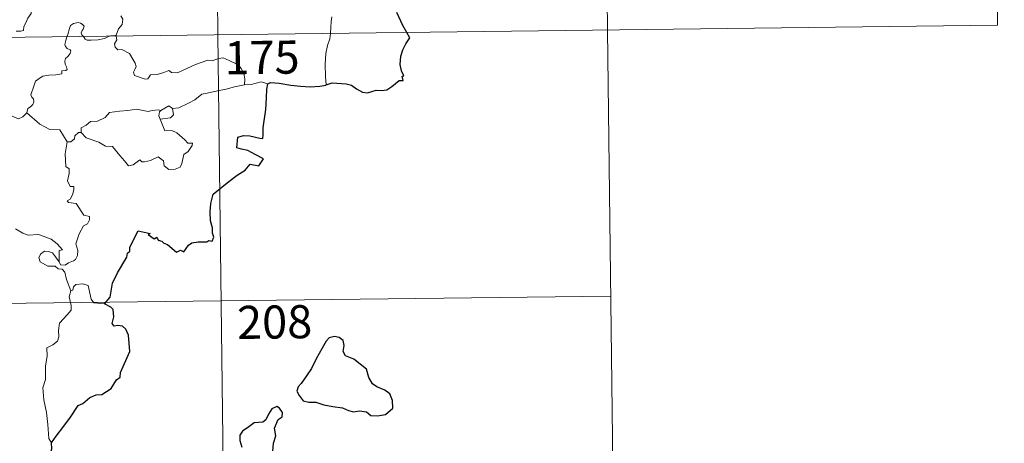
# Model space of a CAD drawing. Units: metres. Extents: x 583108 to 587599, y 703295 to 706320.
# Drawn here: x 583692 to 583915, y 705264 to 705359 of the extents above; entities that cross this region are included whole.
import ezdxf
from ezdxf.enums import TextEntityAlignment as Align

# ---------------------------------------------------------------- set-up
doc = ezdxf.new("R2010")
doc.units = ezdxf.units.M
doc.header["$MEASUREMENT"] = 0
doc.layers.add('Carátula', color=7, linetype='Continuous', lineweight=0)
doc.styles.add('Style-FANCY', font='FANCY.shx')

msp = doc.modelspace()

# ---------------------------------------------------------------- linework, layer by layer
at = {"layer": 'Carátula', "color": 7, "linetype": 'Continuous', "lineweight": 0}
for p, q in [((583733.55, 705596.937), (583736.514, 705356.022)), ((583733.55, 705596.937), (583736.514, 705356.022)), ((583822.564, 705537.793), (583824.787, 705357.106)), ((583822.564, 705537.793), (583824.787, 705357.106)), ((583911.58, 705478.653), (583913.062, 705358.193)), ((583911.58, 705478.653), (583913.062, 705358.193)), ((583383.414, 705351.676), (583913.062, 705358.193)), ((583383.414, 705351.676), (583913.062, 705358.193)), ((583736.514, 705356.022), (583740.22, 705054.883)), ((583736.514, 705356.022), (583740.22, 705054.883)), ((583824.787, 705357.106), (583826.268, 705236.649)), ((583824.787, 705357.106), (583826.268, 705236.649)), ((583384.154, 705291.449), (583825.528, 705296.879)), ((583384.154, 705291.449), (583825.528, 705296.879))]:
    msp.add_line(p, q, dxfattribs=at)
at = {"layer": 'Carátula', "color": 7, "linetype": 'Continuous', "lineweight": 0, "flags": 128}
for points in [[(583690.83, 705356.875), (583691.858, 705356.884), (583692.494, 705357.028), (583692.603, 705357.912), (583693, 705358.781), (583693.478, 705359.839), (583693.882, 705360.341), (583694.191, 705360.883), (583694.234, 705361.371), (583693.967, 705361.987), (583693.729, 705362.575), (583693.803, 705363.555), (583693.79, 705364.641), (583694.353, 705364.581), (583694.88, 705364.368), (583694.91, 705364.811), (583694.668, 705365.823), (583694.228, 705366.581), (583693.505, 705368.034), (583693.406, 705368.444), (583693.416, 705368.93), (583693.671, 705369.371), (583694.16, 705370.052), (583694.157, 705370.648)], [(583690.83, 705356.875), (583691.858, 705356.884), (583692.494, 705357.028), (583692.603, 705357.912), (583693, 705358.781), (583693.478, 705359.839), (583693.882, 705360.341), (583694.191, 705360.883), (583694.234, 705361.371), (583693.967, 705361.987), (583693.729, 705362.575), (583693.803, 705363.555), (583693.79, 705364.641), (583694.353, 705364.581), (583694.88, 705364.368), (583694.91, 705364.811), (583694.668, 705365.823), (583694.228, 705366.581), (583693.505, 705368.034), (583693.406, 705368.444), (583693.416, 705368.93), (583693.671, 705369.371), (583694.16, 705370.052), (583694.157, 705370.648)], [(583714.545, 705360.367), (583714.973, 705359.562), (583714.844, 705358.384), (583713.998, 705357.385), (583713.481, 705355.933)], [(583714.545, 705360.367), (583714.973, 705359.562), (583714.844, 705358.384), (583713.998, 705357.385), (583713.481, 705355.933)], [(583706.054, 705355.645), (583705.665, 705356.022), (583705.578, 705356.497), (583705.773, 705356.985), (583706.015, 705357.327), (583706.238, 705358.019), (583705.793, 705358.432), (583705.375, 705358.674), (583704.863, 705358.797), (583703.821, 705358.631), (583703.158, 705358.117), (583702.901, 705357.459), (583702.497, 705356.111), (583702.333, 705355.599)], [(583706.054, 705355.645), (583705.665, 705356.022), (583705.578, 705356.497), (583705.773, 705356.985), (583706.015, 705357.327), (583706.238, 705358.019), (583705.793, 705358.432), (583705.375, 705358.674), (583704.863, 705358.797), (583703.821, 705358.631), (583703.158, 705358.117), (583702.901, 705357.459), (583702.497, 705356.111), (583702.333, 705355.599)], [(583762.355, 705360.122), (583762.169, 705359.063), (583762.126, 705357.724), (583762.057, 705356.438), (583762.041, 705356.335)], [(583762.355, 705360.122), (583762.169, 705359.063), (583762.126, 705357.724), (583762.057, 705356.438), (583762.041, 705356.335)], [(583713.481, 705355.933), (583712.911, 705355.842), (583712.18, 705355.799), (583711.969, 705355.718)], [(583713.481, 705355.933), (583712.911, 705355.842), (583712.18, 705355.799), (583711.969, 705355.718)], [(583713.481, 705355.933), (583713.502, 705355.738)], [(583713.481, 705355.933), (583713.502, 705355.738)], [(583762.041, 705356.335), (583761.838, 705355.115), (583761.362, 705353.579), (583760.931, 705351.841), (583760.845, 705349.321), (583760.868, 705346.579), (583761.044, 705344.712)], [(583762.041, 705356.335), (583761.838, 705355.115), (583761.362, 705353.579), (583760.931, 705351.841), (583760.845, 705349.321), (583760.868, 705346.579), (583761.044, 705344.712)], [(583702.333, 705355.599), (583702.05, 705354.735), (583701.884, 705353.867), (583702.027, 705353.367), (583702.346, 705352.968), (583703.092, 705352.668), (583703.212, 705352.417), (583703.025, 705351.784), (583702.517, 705351.093), (583702.039, 705350.681), (583701.853, 705350.076), (583701.938, 705349.373), (583702.245, 705348.75), (583702.418, 705348.16), (583702.089, 705347.99), (583701.195, 705347.863), (583701.137, 705347.187), (583699.84, 705346.975), (583698.198, 705346.895), (583696.902, 705346.641), (583696.251, 705346.298), (583695.182, 705345.559), (583694.801, 705344.377), (583694.124, 705342.426), (583694.357, 705341.948), (583694.733, 705341.568), (583694.851, 705340.876), (583694.611, 705340.252), (583694.102, 705339.724), (583693.445, 705339.331), (583693.213, 705338.341)], [(583702.333, 705355.599), (583702.05, 705354.735), (583701.884, 705353.867), (583702.027, 705353.367), (583702.346, 705352.968), (583703.092, 705352.668), (583703.212, 705352.417), (583703.025, 705351.784), (583702.517, 705351.093), (583702.039, 705350.681), (583701.853, 705350.076), (583701.938, 705349.373), (583702.245, 705348.75), (583702.418, 705348.16), (583702.089, 705347.99), (583701.195, 705347.863), (583701.137, 705347.187), (583699.84, 705346.975), (583698.198, 705346.895), (583696.902, 705346.641), (583696.251, 705346.298), (583695.182, 705345.559), (583694.801, 705344.377), (583694.124, 705342.426), (583694.357, 705341.948), (583694.733, 705341.568), (583694.851, 705340.876), (583694.611, 705340.252), (583694.102, 705339.724), (583693.445, 705339.331), (583693.213, 705338.341)], [(583711.969, 705355.718), (583711.613, 705355.584), (583710.87, 705355.184), (583709.437, 705354.879), (583707.788, 705354.828), (583706.932, 705354.837), (583706.452, 705355.072), (583706.252, 705355.454), (583706.054, 705355.645)], [(583711.969, 705355.718), (583711.613, 705355.584), (583710.87, 705355.184), (583709.437, 705354.879), (583707.788, 705354.828), (583706.932, 705354.837), (583706.452, 705355.072), (583706.252, 705355.454), (583706.054, 705355.645)], [(583713.502, 705355.738), (583713.595, 705354.892), (583713.07, 705353.967), (583713.221, 705353.222)], [(583713.502, 705355.738), (583713.595, 705354.892), (583713.07, 705353.967), (583713.221, 705353.222)], [(583713.221, 705353.222), (583713.84, 705352.654), (583714.752, 705352.711), (583716.516, 705351.835), (583717.815, 705349.597), (583717.974, 705348.831), (583717.724, 705348.217), (583717.421, 705347.559), (583717.617, 705346.789), (583720.083, 705346.021), (583720.619, 705346.044), (583721.23, 705346.978), (583722.744, 705347.04), (583724.306, 705347.466), (583725.413, 705347.986), (583726.04, 705347.516), (583727.352, 705347.447), (583728.616, 705348.059), (583731.459, 705349.337), (583734.253, 705350.308), (583735.2, 705350.151), (583736.655, 705350.694), (583737.723, 705350.786), (583739.056, 705350.217), (583741.12, 705349.27), (583741.807, 705348.382), (583742.415, 705347.349), (583742.635, 705345.985), (583742.577, 705344.727)], [(583713.221, 705353.222), (583713.84, 705352.654), (583714.752, 705352.711), (583716.516, 705351.835), (583717.815, 705349.597), (583717.974, 705348.831), (583717.724, 705348.217), (583717.421, 705347.559), (583717.617, 705346.789), (583720.083, 705346.021), (583720.619, 705346.044), (583721.23, 705346.978), (583722.744, 705347.04), (583724.306, 705347.466), (583725.413, 705347.986), (583726.04, 705347.516), (583727.352, 705347.447), (583728.616, 705348.059), (583731.459, 705349.337), (583734.253, 705350.308), (583735.2, 705350.151), (583736.655, 705350.694), (583737.723, 705350.786), (583739.056, 705350.217), (583741.12, 705349.27), (583741.807, 705348.382), (583742.415, 705347.349), (583742.635, 705345.985), (583742.577, 705344.727)], [(583742.577, 705344.727), (583740.289, 705344.245), (583738.378, 705343.7), (583736.452, 705343.381), (583734.078, 705342.809), (583732.876, 705342.604), (583731.288, 705341.279), (583729.833, 705340.59), (583727.692, 705339.503), (583726.248, 705339.369)], [(583742.577, 705344.727), (583740.289, 705344.245), (583738.378, 705343.7), (583736.452, 705343.381), (583734.078, 705342.809), (583732.876, 705342.604), (583731.288, 705341.279), (583729.833, 705340.59), (583727.692, 705339.503), (583726.248, 705339.369)], [(583747.809, 705344.963), (583746.343, 705345.422), (583744.053, 705344.806), (583742.577, 705344.727)], [(583747.809, 705344.963), (583746.343, 705345.422), (583744.053, 705344.806), (583742.577, 705344.727)], [(583693.213, 705338.341), (583692.345, 705337.476), (583691.331, 705336.989), (583687.367, 705338.701), (583686.87, 705339.701), (583685.993, 705339.924), (583685.12, 705340.981), (583684.947, 705341.937)], [(583693.213, 705338.341), (583692.345, 705337.476), (583691.331, 705336.989), (583687.367, 705338.701), (583686.87, 705339.701), (583685.993, 705339.924), (583685.12, 705340.981), (583684.947, 705341.937)], [(583702.347, 705331.791), (583700.751, 705334.538), (583698.473, 705334.589), (583696.222, 705335.833), (583693.213, 705338.341)], [(583702.347, 705331.791), (583700.751, 705334.538), (583698.473, 705334.589), (583696.222, 705335.833), (583693.213, 705338.341)], [(583705.559, 705333.88), (583705.582, 705334.943), (583706.665, 705335.611), (583707.643, 705336.378), (583709.276, 705336.459), (583711.002, 705337.307), (583711.978, 705338.464), (583714.214, 705338.733), (583716.083, 705338.866), (583718.067, 705339.187)], [(583705.559, 705333.88), (583705.582, 705334.943), (583706.665, 705335.611), (583707.643, 705336.378), (583709.276, 705336.459), (583711.002, 705337.307), (583711.978, 705338.464), (583714.214, 705338.733), (583716.083, 705338.866), (583718.067, 705339.187)], [(583718.067, 705339.187), (583720.723, 705338.643), (583721.597, 705338.894), (583723.069, 705339.053), (583723.627, 705338.882)], [(583718.067, 705339.187), (583720.723, 705338.643), (583721.597, 705338.894), (583723.069, 705339.053), (583723.627, 705338.882)], [(583723.627, 705338.882), (583723.258, 705338.594), (583723.15, 705337.674), (583723.474, 705336.92)], [(583723.627, 705338.882), (583723.258, 705338.594), (583723.15, 705337.674), (583723.474, 705336.92)], [(583726.248, 705339.369), (583726.478, 705337.922), (583725.81, 705337.239), (583723.474, 705336.92)], [(583726.248, 705339.369), (583726.478, 705337.922), (583725.81, 705337.239), (583723.474, 705336.92)], [(583723.627, 705338.882), (583725.43, 705339.918), (583726.248, 705339.369)], [(583723.627, 705338.882), (583725.43, 705339.918), (583726.248, 705339.369)], [(583723.474, 705336.92), (583724.5, 705334.313), (583726.121, 705334.349), (583727.241, 705333.804), (583729.039, 705332.277), (583729.674, 705331.473), (583730.729, 705331.486), (583730.699, 705330.999), (583729.754, 705329.641), (583728.79, 705328.945), (583728.322, 705326.919), (583727.984, 705326.027), (583726.845, 705325.605), (583725.393, 705325.502), (583724.377, 705326.356), (583724.191, 705327.526), (583722.973, 705328.401), (583721.249, 705327.543), (583719.925, 705327.266), (583719.311, 705327.308), (583718.83, 705327.713), (583717.299, 705326.583), (583716.264, 705326.336), (583715.361, 705327.467), (583714.334, 705328.69), (583712.664, 705330.771), (583711.082, 705330.788), (583709.537, 705331.729), (583706.655, 705332.706), (583705.559, 705333.88)], [(583723.474, 705336.92), (583724.5, 705334.313), (583726.121, 705334.349), (583727.241, 705333.804), (583729.039, 705332.277), (583729.674, 705331.473), (583730.729, 705331.486), (583730.699, 705330.999), (583729.754, 705329.641), (583728.79, 705328.945), (583728.322, 705326.919), (583727.984, 705326.027), (583726.845, 705325.605), (583725.393, 705325.502), (583724.377, 705326.356), (583724.191, 705327.526), (583722.973, 705328.401), (583721.249, 705327.543), (583719.925, 705327.266), (583719.311, 705327.308), (583718.83, 705327.713), (583717.299, 705326.583), (583716.264, 705326.336), (583715.361, 705327.467), (583714.334, 705328.69), (583712.664, 705330.771), (583711.082, 705330.788), (583709.537, 705331.729), (583706.655, 705332.706), (583705.559, 705333.88)], [(583704.919, 705333.931), (583704.114, 705333.18), (583704.02, 705332.478), (583703.238, 705331.764), (583702.347, 705331.791)], [(583704.919, 705333.931), (583704.114, 705333.18), (583704.02, 705332.478), (583703.238, 705331.764), (583702.347, 705331.791)], [(583705.559, 705333.88), (583704.919, 705333.931)], [(583705.559, 705333.88), (583704.919, 705333.931)], [(583702.347, 705331.791), (583701.891, 705329.083), (583702.058, 705326.208), (583702.803, 705325.711), (583702.813, 705324.649), (583702.485, 705322.952), (583703.043, 705321.706), (583703.863, 705321.711), (583703.923, 705320.925), (583703.576, 705319.777), (583703.069, 705318.834), (583702.398, 705318.473), (583702.653, 705318.051), (583704.449, 705317.874), (583706.126, 705315.221), (583707.461, 705314.913), (583707.422, 705314.11), (583706.999, 705313.248), (583706.054, 705312.792), (583705.081, 705310.957), (583704.359, 705308.682), (583704.771, 705307.175), (583704.713, 705306.071), (583704.291, 705305.139), (583703.823, 705304.821), (583702.671, 705304.365), (583701.935, 705303.904), (583700.908, 705303.919), (583700.554, 705304.637)], [(583702.347, 705331.791), (583701.891, 705329.083), (583702.058, 705326.208), (583702.803, 705325.711), (583702.813, 705324.649), (583702.485, 705322.952), (583703.043, 705321.706), (583703.863, 705321.711), (583703.923, 705320.925), (583703.576, 705319.777), (583703.069, 705318.834), (583702.398, 705318.473), (583702.653, 705318.051), (583704.449, 705317.874), (583706.126, 705315.221), (583707.461, 705314.913), (583707.422, 705314.11), (583706.999, 705313.248), (583706.054, 705312.792), (583705.081, 705310.957), (583704.359, 705308.682), (583704.771, 705307.175), (583704.713, 705306.071), (583704.291, 705305.139), (583703.823, 705304.821), (583702.671, 705304.365), (583701.935, 705303.904), (583700.908, 705303.919), (583700.554, 705304.637)], [(583700.554, 705304.637), (583700.531, 705307.186), (583701.317, 705307.334), (583700.135, 705308.721), (583698.73, 705309.782), (583696.929, 705310.459), (583695.908, 705310.846), (583693.544, 705310.678), (583692.313, 705311.102), (583690.707, 705312.076)], [(583700.554, 705304.637), (583700.531, 705307.186), (583701.317, 705307.334), (583700.135, 705308.721), (583698.73, 705309.782), (583696.929, 705310.459), (583695.908, 705310.846), (583693.544, 705310.678), (583692.313, 705311.102), (583690.707, 705312.076)], [(583703.201, 705298.031), (583702.215, 705300.612), (583701.865, 705302.279), (583701.234, 705302.95), (583700.329, 705303.052), (583699.631, 705303.608), (583698.026, 705303.656), (583696.288, 705304.663), (583695.997, 705305.6), (583696.415, 705306.468), (583697.253, 705307.044), (583698.161, 705306.977), (583699.055, 705306.659), (583699.758, 705305.754), (583700.554, 705304.637)], [(583703.201, 705298.031), (583702.215, 705300.612), (583701.865, 705302.279), (583701.234, 705302.95), (583700.329, 705303.052), (583699.631, 705303.608), (583698.026, 705303.656), (583696.288, 705304.663), (583695.997, 705305.6), (583696.415, 705306.468), (583697.253, 705307.044), (583698.161, 705306.977), (583699.055, 705306.659), (583699.758, 705305.754), (583700.554, 705304.637)], [(583703.201, 705298.031), (583702.827, 705296.716), (583703.291, 705294.766), (583703.317, 705293.689), (583702.395, 705292.62), (583700.618, 705290.767), (583700.4, 705289.067), (583700.516, 705287.638), (583700.191, 705286.657), (583699.116, 705285.794), (583697.812, 705285.151), (583697.819, 705283.27), (583697.443, 705281.042), (583697.486, 705277.989), (583696.842, 705276.09), (583697.114, 705273.351), (583697.669, 705270.54), (583698.022, 705267.796), (583698.217, 705264.658), (583698.806, 705263.659)], [(583703.201, 705298.031), (583702.827, 705296.716), (583703.291, 705294.766), (583703.317, 705293.689), (583702.395, 705292.62), (583700.618, 705290.767), (583700.4, 705289.067), (583700.516, 705287.638), (583700.191, 705286.657), (583699.116, 705285.794), (583697.812, 705285.151), (583697.819, 705283.27), (583697.443, 705281.042), (583697.486, 705277.989), (583696.842, 705276.09), (583697.114, 705273.351), (583697.669, 705270.54), (583698.022, 705267.796), (583698.217, 705264.658), (583698.806, 705263.659)], [(583710.862, 705295.113), (583708.439, 705295.318), (583707.826, 705296.159), (583707.16, 705299.248), (583705.936, 705299.613), (583704.356, 705299.469), (583703.799, 705298.966), (583703.638, 705298.239), (583703.201, 705298.031)], [(583710.862, 705295.113), (583708.439, 705295.318), (583707.826, 705296.159), (583707.16, 705299.248), (583705.936, 705299.613), (583704.356, 705299.469), (583703.799, 705298.966), (583703.638, 705298.239), (583703.201, 705298.031)]]:
    msp.add_lwpolyline(points, dxfattribs=at)
at = {"layer": 'Carátula', "color": 7, "linetype": 'Continuous', "lineweight": 30, "flags": 128}
for points in [[(583779.295, 705356.547), (583778.415, 705358.123), (583777.021, 705361.123)], [(583779.295, 705356.547), (583778.415, 705358.123), (583777.021, 705361.123)], [(583761.044, 705344.712), (583762.384, 705345.193), (583765.57, 705344.939), (583766.748, 705344.624), (583767.889, 705343.799), (583769.254, 705343.049), (583770.42, 705342.888), (583772.35, 705343.472), (583773.607, 705343.395), (583774.801, 705343.601), (583775.937, 705344.33), (583777.551, 705345.657), (583778.443, 705345.68), (583778.268, 705346.643), (583778.647, 705346.723), (583778.108, 705347.843), (583777.831, 705349.334), (583777.912, 705351.222), (583778.437, 705352.626), (583779.097, 705354.021), (583779.958, 705355.358), (583779.295, 705356.547)], [(583761.044, 705344.712), (583762.384, 705345.193), (583765.57, 705344.939), (583766.748, 705344.624), (583767.889, 705343.799), (583769.254, 705343.049), (583770.42, 705342.888), (583772.35, 705343.472), (583773.607, 705343.395), (583774.801, 705343.601), (583775.937, 705344.33), (583777.551, 705345.657), (583778.443, 705345.68), (583778.268, 705346.643), (583778.647, 705346.723), (583778.108, 705347.843), (583777.831, 705349.334), (583777.912, 705351.222), (583778.437, 705352.626), (583779.097, 705354.021), (583779.958, 705355.358), (583779.295, 705356.547)], [(583710.862, 705295.113), (583712.082, 705296.611), (583712.659, 705299.779), (583713.775, 705302.117), (583715.898, 705305.657), (583716.082, 705306.595), (583716.544, 705307.078), (583716.571, 705307.933), (583718.477, 705311.614), (583721.172, 705311.049), (583720.691, 705310.796), (583722.073, 705309.844), (583722.663, 705310.237), (583722.999, 705309.504), (583723.813, 705309.344), (583724.276, 705308.835), (583725.085, 705308.559), (583727.118, 705306.805), (583728.021, 705307.233), (583728.813, 705306.871), (583729.855, 705308.381), (583730.622, 705308.951), (583732.024, 705309.16), (583734.035, 705309.13), (583734.477, 705309.45), (583735.25, 705309.328), (583735.612, 705310.21), (583735.27, 705311.092), (583735.308, 705312.31), (583734.867, 705313.896), (583734.743, 705315.917), (583734.893, 705317.863), (583735.442, 705319.917), (583738.998, 705322.789), (583740.888, 705324.248), (583742.703, 705325.38), (583743.788, 705326.768), (583745.752, 705326.338), (583746.82, 705327.937), (583744.936, 705328.955), (583743.265, 705329.857), (583741.874, 705330.16), (583740.781, 705330.413), (583741.056, 705332.889), (583742.324, 705333.248), (583743.737, 705333.146), (583746.019, 705332.634), (583746.699, 705332.593), (583746.749, 705333.308), (583746.741, 705335.005), (583747.392, 705339.152), (583747.538, 705341.762), (583747.568, 705343.751), (583747.809, 705344.963)], [(583710.862, 705295.113), (583712.082, 705296.611), (583712.659, 705299.779), (583713.775, 705302.117), (583715.898, 705305.657), (583716.082, 705306.595), (583716.544, 705307.078), (583716.571, 705307.933), (583718.477, 705311.614), (583721.172, 705311.049), (583720.691, 705310.796), (583722.073, 705309.844), (583722.663, 705310.237), (583722.999, 705309.504), (583723.813, 705309.344), (583724.276, 705308.835), (583725.085, 705308.559), (583727.118, 705306.805), (583728.021, 705307.233), (583728.813, 705306.871), (583729.855, 705308.381), (583730.622, 705308.951), (583732.024, 705309.16), (583734.035, 705309.13), (583734.477, 705309.45), (583735.25, 705309.328), (583735.612, 705310.21), (583735.27, 705311.092), (583735.308, 705312.31), (583734.867, 705313.896), (583734.743, 705315.917), (583734.893, 705317.863), (583735.442, 705319.917), (583738.998, 705322.789), (583740.888, 705324.248), (583742.703, 705325.38), (583743.788, 705326.768), (583745.752, 705326.338), (583746.82, 705327.937), (583744.936, 705328.955), (583743.265, 705329.857), (583741.874, 705330.16), (583740.781, 705330.413), (583741.056, 705332.889), (583742.324, 705333.248), (583743.737, 705333.146), (583746.019, 705332.634), (583746.699, 705332.593), (583746.749, 705333.308), (583746.741, 705335.005), (583747.392, 705339.152), (583747.538, 705341.762), (583747.568, 705343.751), (583747.809, 705344.963)], [(583747.809, 705344.963), (583748.432, 705345.265), (583750.38, 705345.106), (583753.061, 705344.632), (583755.22, 705344.398), (583757.391, 705344.285), (583759.576, 705344.374), (583760.925, 705344.668), (583761.044, 705344.712)], [(583747.809, 705344.963), (583748.432, 705345.265), (583750.38, 705345.106), (583753.061, 705344.632), (583755.22, 705344.398), (583757.391, 705344.285), (583759.576, 705344.374), (583760.925, 705344.668), (583761.044, 705344.712)], [(583698.806, 705263.659), (583699.893, 705265.148), (583701.618, 705267.397), (583703.11, 705269.467), (583704.903, 705272.079), (583705.933, 705272.568), (583707.53, 705273.942), (583708.973, 705274.49), (583710.24, 705274.609), (583712.323, 705275.913), (583713.518, 705277.901), (583714.368, 705278.506), (583714.426, 705279.58), (583716.605, 705284.288), (583716.272, 705288.018), (583715.676, 705289.392), (583714.946, 705290.066), (583713.831, 705290.247), (583713.033, 705290.073), (583712.601, 705290.663), (583712.916, 705292.151), (583712.816, 705293.798), (583712.3, 705294.372), (583710.862, 705295.113)], [(583698.806, 705263.659), (583699.893, 705265.148), (583701.618, 705267.397), (583703.11, 705269.467), (583704.903, 705272.079), (583705.933, 705272.568), (583707.53, 705273.942), (583708.973, 705274.49), (583710.24, 705274.609), (583712.323, 705275.913), (583713.518, 705277.901), (583714.368, 705278.506), (583714.426, 705279.58), (583716.605, 705284.288), (583716.272, 705288.018), (583715.676, 705289.392), (583714.946, 705290.066), (583713.831, 705290.247), (583713.033, 705290.073), (583712.601, 705290.663), (583712.916, 705292.151), (583712.816, 705293.798), (583712.3, 705294.372), (583710.862, 705295.113)], [(583755.392, 705277.111), (583754.696, 705276.292), (583754.388, 705275.377), (583754.903, 705274.368), (583755.837, 705273.183), (583757.103, 705272.868), (583758.735, 705272.858), (583760.493, 705272.245), (583762.573, 705271.894), (583764.771, 705271.545), (583766.113, 705270.934), (583767.221, 705270.63), (583768.588, 705270.87), (583770.205, 705270.662), (583771.164, 705269.859), (583772.648, 705269.777), (583774.458, 705270.023), (583776.1, 705271.463), (583776.053, 705273.258), (583775.429, 705274.745), (583774.297, 705275.556), (583772.485, 705276.286), (583771.503, 705276.976), (583770.702, 705278.4), (583770.162, 705280.289), (583767.323, 705282.572), (583765.409, 705283.36), (583764.921, 705284.312), (583765.144, 705285.645), (583764.908, 705286.837), (583763.999, 705287.47), (583762.926, 705287.738), (583761.741, 705287.381), (583761.022, 705286.679), (583760.138, 705285.064), (583758.771, 705282.644), (583757.749, 705280.477), (583756.59, 705278.786), (583755.392, 705277.111)], [(583755.392, 705277.111), (583754.696, 705276.292), (583754.388, 705275.377), (583754.903, 705274.368), (583755.837, 705273.183), (583757.103, 705272.868), (583758.735, 705272.858), (583760.493, 705272.245), (583762.573, 705271.894), (583764.771, 705271.545), (583766.113, 705270.934), (583767.221, 705270.63), (583768.588, 705270.87), (583770.205, 705270.662), (583771.164, 705269.859), (583772.648, 705269.777), (583774.458, 705270.023), (583776.1, 705271.463), (583776.053, 705273.258), (583775.429, 705274.745), (583774.297, 705275.556), (583772.485, 705276.286), (583771.503, 705276.976), (583770.702, 705278.4), (583770.162, 705280.289), (583767.323, 705282.572), (583765.409, 705283.36), (583764.921, 705284.312), (583765.144, 705285.645), (583764.908, 705286.837), (583763.999, 705287.47), (583762.926, 705287.738), (583761.741, 705287.381), (583761.022, 705286.679), (583760.138, 705285.064), (583758.771, 705282.644), (583757.749, 705280.477), (583756.59, 705278.786), (583755.392, 705277.111)], [(583748.957, 705261.787), (583749.086, 705263.548), (583749.627, 705265.253), (583749.347, 705266.991), (583750.159, 705268.887), (583751.037, 705269.541), (583751.143, 705270.482), (583750.504, 705271.452), (583749.878, 705271.836), (583748.745, 705271.352), (583747.948, 705270.134), (583747.394, 705268.855), (583746.698, 705268.326), (583744.751, 705268.194), (583743.532, 705267.267), (583742.118, 705266.317), (583741.459, 705265.405), (583741.492, 705264.15), (583741.973, 705262.657)], [(583748.957, 705261.787), (583749.086, 705263.548), (583749.627, 705265.253), (583749.347, 705266.991), (583750.159, 705268.887), (583751.037, 705269.541), (583751.143, 705270.482), (583750.504, 705271.452), (583749.878, 705271.836), (583748.745, 705271.352), (583747.948, 705270.134), (583747.394, 705268.855), (583746.698, 705268.326), (583744.751, 705268.194), (583743.532, 705267.267), (583742.118, 705266.317), (583741.459, 705265.405), (583741.492, 705264.15), (583741.973, 705262.657)], [(583694.3, 705248.059), (583695.498, 705249.955), (583696.505, 705251.915), (583696.848, 705254.896), (583697.839, 705256.562), (583698.18, 705257.678), (583698.908, 705260.522), (583698.446, 705260.708), (583698.933, 705262.276), (583698.806, 705263.659)], [(583694.3, 705248.059), (583695.498, 705249.955), (583696.505, 705251.915), (583696.848, 705254.896), (583697.839, 705256.562), (583698.18, 705257.678), (583698.908, 705260.522), (583698.446, 705260.708), (583698.933, 705262.276), (583698.806, 705263.659)]]:
    msp.add_lwpolyline(points, dxfattribs=at)
at = {"layer": 'Carátula', "color": 7, "linetype": 'Continuous', "lineweight": 0}
msp.add_3dface([(583144.705, 703295.298), (587599.363, 703350.097), (587562.83, 706319.884), (583108.172, 706265.085)], dxfattribs=at)
msp.add_3dface([(583144.705, 703295.298), (587599.363, 703350.097), (587562.83, 706319.884), (583108.172, 706265.085)], dxfattribs=at)

# ---------------------------------------------------------------- texts
at = {"layer": 'Carátula', "color": 7, "linetype": 'Continuous', "lineweight": 25, "style": 'Style-FANCY'}
for s, p in [('175', (583746.5, 705350.921)), ('175', (583746.5, 705350.921)), ('208', (583749.366, 705290.996)), ('208', (583749.366, 705290.996))]:
    msp.add_text(s, height=7.4999, rotation=0.70479, dxfattribs=at).set_placement(p, align=Align.MIDDLE_CENTER)

doc.saveas('drawing.dxf')
